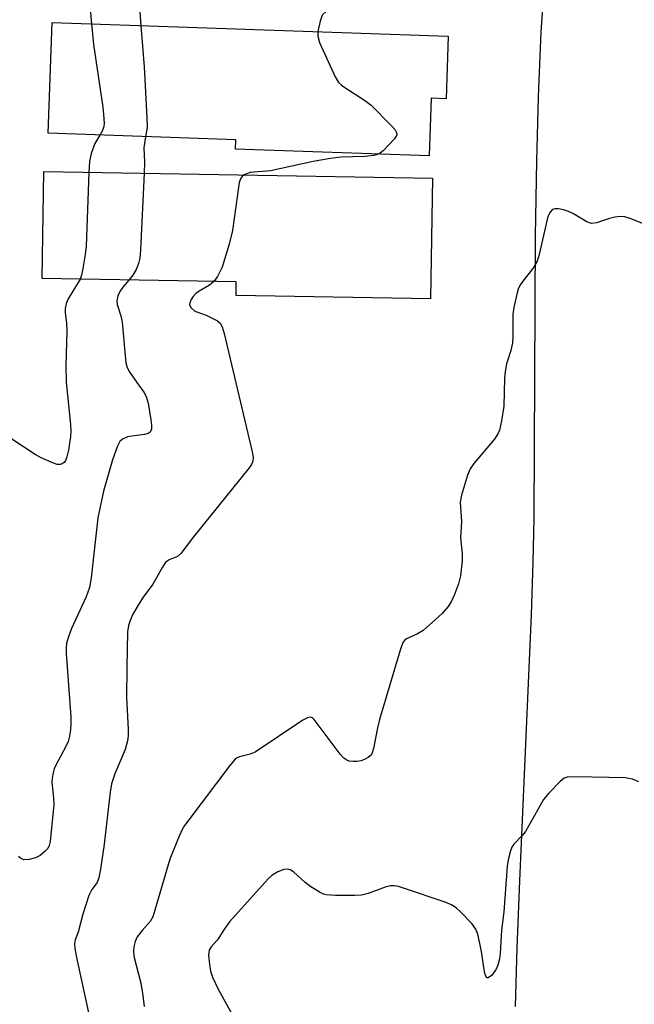
# Model space of a CAD drawing. Units: inches. Extents: x 1225771 to 1231770, y 565454 to 569454.
# Drawn here: x 1228395 to 1228525, y 565668 to 565877 of the extents above; entities that cross this region are included whole.
import ezdxf

# ---------------------------------------------------------------- set-up
doc = ezdxf.new("R2010")
doc.units = ezdxf.units.IN
doc.header["$MEASUREMENT"] = 0
for name, color, linetype in [('BLDG-Footprint', 5, 'Continuous'), ('TRANS-Road', 130, 'Continuous'), ('Undefined', 1, 'Continuous')]:
    doc.layers.add(name, color=color, linetype=linetype)

msp = doc.modelspace()

# ---------------------------------------------------------------- linework, layer by layer
at = {"layer": 'BLDG-Footprint'}
for points, elevation in [([(1228485.85, 565873.4), (1228485.39, 565860.1), (1228482.25, 565860.21), (1228481.83, 565847.97), (1228440.72, 565849.39), (1228440.79, 565851.39), (1228401.02, 565852.77), (1228401.83, 565876.31)], 618.08), ([(1228482.54, 565843.26), (1228482.11, 565817.69), (1228440.84, 565818.38), (1228440.89, 565821.26), (1228399.69, 565821.95), (1228400.07, 565844.64)], 616.19)]:
    msp.add_lwpolyline(points, close=True, dxfattribs=dict(at, elevation=elevation))
at = {"layer": 'TRANS-Road'}
msp.add_lwpolyline([(1228500.16, 565667.53), (1228500.5, 565679.98), (1228501.02, 565694.21), (1228503.49, 565750.67), (1228503.86, 565761.78), (1228504.06, 565771.09), (1228504.4, 565831.07), (1228504.63, 565846.89), (1228504.99, 565860.53), (1228505.57, 565874.26), (1228506.33, 565885.52)], dxfattribs=at)
at = {"layer": 'Undefined'}
for points, elevation in [([(1228411.14, 565884.63), (1228409.98, 565882.31), (1228409.68, 565881.27), (1228409.66, 565880.49), (1228409.98, 565878.4), (1228410.19, 565876.02)], 586), ([(1228420.71, 565884.46), (1228420.36, 565882.76), (1228420.26, 565881.54), (1228420.35, 565879.48), (1228420.66, 565875.66)], 584), ([(1228461.45, 565879.59), (1228459.95, 565878.64), (1228459.2, 565877.89), (1228458.94, 565877.39), (1228458.68, 565876.56), (1228458.21, 565874.36)], 582), ([(1228410.19, 565876.02), (1228410.59, 565871.62), (1228412.56, 565858.34), (1228412.82, 565855.96), (1228412.86, 565854.79), (1228412.75, 565854.01), (1228412.5, 565853.35), (1228411.94, 565852.39)], 586), ([(1228420.66, 565875.66), (1228421.38, 565866.9), (1228421.94, 565856.05), (1228421.97, 565854.01), (1228421.65, 565852.05)], 584), ([(1228458.21, 565874.36), (1228458.18, 565873.39), (1228458.58, 565872.03), (1228461.84, 565864.78), (1228462.58, 565863.55), (1228463.19, 565862.98), (1228463.9, 565862.47), (1228468.06, 565859.78), (1228469.48, 565858.77), (1228473.82, 565854.38), (1228474.57, 565853.53), (1228474.84, 565853.1), (1228474.97, 565852.67), (1228474.94, 565852.46), (1228474.44, 565851.61), (1228472.08, 565849.08), (1228471.44, 565848.55), (1228471.04, 565848.34)], 582), ([(1228411.94, 565852.39), (1228410.87, 565850.59), (1228410.12, 565848.46), (1228409.76, 565846.8), (1228409.65, 565844.48)], 586), ([(1228421.65, 565852.05), (1228421.27, 565849.7), (1228421.43, 565846.69), (1228421.37, 565844.29)], 584), ([(1228471.04, 565848.34), (1228470.11, 565848.09), (1228468.06, 565847.86), (1228463.14, 565847.7), (1228460.86, 565847.41), (1228457.17, 565846.79), (1228448.13, 565844.83), (1228443.87, 565844.44), (1228443.05, 565844.18), (1228442.56, 565843.93)], 582), ([(1228409.65, 565844.48), (1228409.04, 565828.8), (1228408.82, 565827.04), (1228408.32, 565824.13), (1228408.03, 565822.69), (1228407.75, 565821.82)], 586), ([(1228421.37, 565844.29), (1228420.6, 565828.06), (1228420.45, 565826.3), (1228420.18, 565825.19), (1228419.65, 565823.89), (1228418.94, 565822.71), (1228418.1, 565821.64)], 584), ([(1228442.56, 565843.93), (1228442.13, 565843.6), (1228441.85, 565843.24), (1228441.48, 565842.31), (1228440.07, 565832.13), (1228439.37, 565829.25), (1228437.9, 565824.37), (1228436.92, 565822.39), (1228436.16, 565821.34)], 582), ([(1228407.75, 565821.82), (1228405.24, 565817.67), (1228404.8, 565816.65), (1228404.6, 565815.59), (1228404.59, 565814.75), (1228404.86, 565812.43), (1228404.94, 565810.84), (1228404.76, 565803.51), (1228404.83, 565799.99), (1228405.74, 565790.99), (1228405.81, 565789.57), (1228405.72, 565788.48), (1228405.27, 565785.57), (1228404.97, 565784.17), (1228404.66, 565783.39), (1228404.36, 565782.96), (1228403.98, 565782.65), (1228403.53, 565782.5), (1228402.87, 565782.54), (1228402.11, 565782.78), (1228399.48, 565783.97), (1228398.2, 565784.66), (1228390.32, 565789.8)], 586)]:
    msp.add_lwpolyline(points, dxfattribs=dict(at, elevation=elevation))
for points in [[(1228528.86, 565832.95, 580), (1228524.42, 565834.72, 580), (1228523.29, 565835.05, 580), (1228522.23, 565835.12, 580), (1228521.17, 565835.01, 580), (1228520.06, 565834.71, 580), (1228517.33, 565833.78, 580), (1228516.27, 565833.65, 580), (1228515.24, 565834.01, 580), (1228512.45, 565835.69, 580), (1228511.39, 565836.19, 580), (1228510.31, 565836.53, 580), (1228509.23, 565836.75, 580), (1228508.46, 565836.76, 580), (1228508.01, 565836.6, 580), (1228507.45, 565836.08, 580), (1228506.99, 565835.1, 580), (1228505.12, 565827.08, 580), (1228504.69, 565825.67, 580), (1228503.83, 565824.09, 580), (1228501.68, 565821.41, 580), (1228501.03, 565820.48, 580), (1228500.69, 565819.72, 580), (1228500.38, 565818.63, 580), (1228499.78, 565815.82, 580), (1228499.55, 565814.4, 580), (1228499.55, 565809.7, 580), (1228499.46, 565808.31, 580), (1228499.12, 565806.67, 580), (1228498.25, 565803.86, 580), (1228497.92, 565802.22, 580), (1228497.81, 565800.77, 580), (1228497.68, 565794.87, 580), (1228497.16, 565791.76, 580), (1228496.73, 565789.82, 580), (1228496.41, 565789.04, 580), (1228495.6, 565787.84, 580), (1228491.3, 565782.75, 580), (1228490.48, 565781.58, 580), (1228489.94, 565780.23, 580), (1228488.66, 565775.99, 580), (1228488.42, 565774.56, 580), (1228488.69, 565770.42, 580), (1228488.49, 565766.96, 580), (1228488.78, 565763.55, 580), (1228488.8, 565762.08, 580), (1228488.45, 565758.93, 580), (1228488.05, 565757.2, 580), (1228487.22, 565754.98, 580), (1228486.5, 565753.37, 580), (1228485.87, 565752.43, 580), (1228484.57, 565750.93, 580), (1228482.48, 565748.99, 580), (1228480.52, 565747.32, 580), (1228479.31, 565746.59, 580), (1228476.97, 565745.54, 580), (1228476.56, 565745.22, 580), (1228476.25, 565744.78, 580), (1228475.66, 565743.17, 580), (1228471.3, 565728.42, 580), (1228470.88, 565726.69, 580), (1228470, 565722.27, 580), (1228469.64, 565721.18, 580), (1228469.32, 565720.74, 580), (1228468.89, 565720.38, 580), (1228468.13, 565719.96, 580), (1228467.34, 565719.69, 580), (1228466.52, 565719.53, 580), (1228465.67, 565719.5, 580), (1228464.86, 565719.6, 580), (1228464.37, 565719.78, 580), (1228463.72, 565720.23, 580), (1228462.95, 565721.1, 580), (1228457.43, 565728.42, 580), (1228457.05, 565728.76, 580), (1228456.64, 565728.95, 580), (1228455.97, 565728.82, 580), (1228455, 565728.27, 580), (1228444.91, 565721.53, 580), (1228443.85, 565721.06, 580), (1228441.6, 565720.53, 580), (1228441.11, 565720.33, 580), (1228440.69, 565720.02, 580), (1228439.56, 565718.71, 580), (1228430.81, 565707.17, 580), (1228429.93, 565705.98, 580), (1228429.32, 565704.99, 580), (1228428.39, 565702.86, 580), (1228426.8, 565698.78, 580), (1228423.64, 565687.99, 580), (1228423.17, 565686.6, 580), (1228422.63, 565685.62, 580), (1228420.9, 565683.68, 580), (1228419.89, 565682.32, 580), (1228419.42, 565681.32, 580), (1228419.17, 565680.25, 580), (1228419.08, 565679.42, 580), (1228419.18, 565678.27, 580), (1228420.63, 565672.53, 580), (1228421.06, 565669.9, 580), (1228421.34, 565667.56, 580)], [(1228418.1, 565821.64, 584), (1228416.8, 565820.13, 584), (1228416.17, 565819.23, 584), (1228415.74, 565818.27, 584), (1228415.55, 565817.27, 584), (1228415.66, 565816.48, 584), (1228416.38, 565814.08, 584), (1228416.69, 565812.7, 584), (1228417.49, 565804.12, 584), (1228417.69, 565803.28, 584), (1228418.19, 565802.28, 584), (1228419.8, 565799.9, 584), (1228421.3, 565797.9, 584), (1228421.78, 565796.98, 584), (1228422.17, 565795.53, 584), (1228422.77, 565792, 584), (1228422.92, 565790.84, 584), (1228422.91, 565790.03, 584), (1228422.6, 565789.38, 584), (1228422.19, 565789.1, 584), (1228421.4, 565788.88, 584), (1228418.71, 565788.56, 584), (1228417.84, 565788.37, 584), (1228416.79, 565787.9, 584), (1228416.21, 565787.38, 584), (1228415.65, 565786.29, 584), (1228414.65, 565783.55, 584), (1228412.73, 565776.86, 584), (1228411.55, 565771.24, 584), (1228410.1, 565758.52, 584), (1228409.75, 565756.47, 584), (1228409.08, 565754.49, 584), (1228405.91, 565747.74, 584), (1228405.35, 565746.18, 584), (1228404.91, 565744.6, 584), (1228404.8, 565743.61, 584), (1228404.82, 565742.42, 584), (1228405.79, 565729, 584), (1228405.83, 565727.5, 584), (1228405.74, 565726.35, 584), (1228405.53, 565724.92, 584), (1228405.22, 565723.8, 584), (1228404.72, 565722.72, 584), (1228402.62, 565718.78, 584), (1228402.27, 565717.98, 584), (1228402.03, 565717.14, 584), (1228401.83, 565715.99, 584), (1228401.79, 565715.14, 584), (1228402.12, 565711.82, 584), (1228402.18, 565710.4, 584), (1228401.43, 565702.57, 584), (1228401.23, 565701.74, 584), (1228400.9, 565701.08, 584), (1228400.37, 565700.48, 584), (1228399.29, 565699.61, 584), (1228398.32, 565699.08, 584), (1228396.93, 565698.74, 584), (1228395.85, 565698.7, 584), (1228395.14, 565699, 584), (1228394.72, 565699.35, 584)], [(1228436.16, 565821.34, 582), (1228435.22, 565820.58, 582), (1228433, 565819.29, 582), (1228432.32, 565818.78, 582), (1228431.78, 565818.16, 582), (1228431.34, 565817.49, 582), (1228431.04, 565816.8, 582), (1228431, 565816.36, 582), (1228431.31, 565815.74, 582), (1228432.12, 565815.08, 582), (1228434.54, 565814.2, 582), (1228436.89, 565813, 582), (1228437.51, 565812.47, 582), (1228437.89, 565811.73, 582), (1228438.29, 565810.31, 582), (1228444.24, 565785.23, 582), (1228444.45, 565784.08, 582), (1228444.43, 565783.25, 582), (1228444.1, 565782.51, 582), (1228443.6, 565781.8, 582), (1228431.83, 565767.17, 582), (1228429.12, 565763.62, 582), (1228428.4, 565762.99, 582), (1228426.64, 565762.31, 582), (1228426.22, 565762.05, 582), (1228425.83, 565761.67, 582), (1228425.21, 565760.72, 582), (1228423.2, 565757.14, 582), (1228421.17, 565754.41, 582), (1228420.27, 565753.05, 582), (1228418.98, 565750.76, 582), (1228418.36, 565749.45, 582), (1228418.05, 565748.38, 582), (1228417.85, 565747.01, 582), (1228417.65, 565739.53, 582), (1228417.59, 565733.12, 582), (1228417.99, 565726.4, 582), (1228417.95, 565725, 582), (1228417.82, 565723.9, 582), (1228417.3, 565722.07, 582), (1228415.11, 565716.89, 582), (1228414.43, 565714.76, 582), (1228414.15, 565712.99, 582), (1228412.83, 565701.4, 582), (1228412.05, 565696.24, 582), (1228411.77, 565694.84, 582), (1228411.37, 565693.87, 582), (1228410.22, 565692.4, 582), (1228409.6, 565691.08, 582), (1228408.31, 565687.12, 582), (1228407.34, 565683.36, 582), (1228406.73, 565681.7, 582), (1228406.55, 565680.89, 582), (1228406.62, 565679.86, 582), (1228406.97, 565677.97, 582), (1228409.85, 565664.97, 582)], [(1228526.26, 565715.25, 578), (1228524.92, 565715.81, 578), (1228523.49, 565716.04, 578), (1228512.85, 565716.3, 578), (1228511.12, 565716.21, 578), (1228510.48, 565715.98, 578), (1228509.6, 565715.3, 578), (1228507.19, 565712.81, 578), (1228506.1, 565711.5, 578), (1228502.26, 565704.71, 578), (1228501.62, 565703.89, 578), (1228499.78, 565702.03, 578), (1228499.35, 565701.37, 578), (1228499.05, 565700.6, 578), (1228498.56, 565698.69, 578), (1228498.33, 565697.3, 578), (1228497.66, 565687.62, 578), (1228497.14, 565683.74, 578), (1228496.87, 565678.8, 578), (1228496.74, 565677.64, 578), (1228496.39, 565676.31, 578), (1228495.95, 565675.31, 578), (1228495.07, 565674.17, 578), (1228494.34, 565673.62, 578), (1228494.13, 565673.62, 578), (1228494, 565673.71, 578), (1228493.65, 565674.57, 578), (1228493.31, 565676.32, 578), (1228492.99, 565678.79, 578), (1228492.72, 565680.27, 578), (1228492.14, 565682.91, 578), (1228491.74, 565684, 578), (1228490.89, 565685.14, 578), (1228488.48, 565687.65, 578), (1228487.64, 565688.43, 578), (1228486.71, 565689.03, 578), (1228485.19, 565689.69, 578), (1228476.39, 565692.66, 578), (1228475.28, 565693, 578), (1228474.43, 565693.16, 578), (1228473.6, 565693.13, 578), (1228472.48, 565692.89, 578), (1228468.88, 565691.52, 578), (1228467.47, 565691.16, 578), (1228466.03, 565691.09, 578), (1228461.97, 565691.12, 578), (1228459.97, 565691.25, 578), (1228459.43, 565691.41, 578), (1228458.66, 565691.77, 578), (1228456.7, 565692.98, 578), (1228455.54, 565693.83, 578), (1228453.04, 565696.11, 578), (1228452.3, 565696.53, 578), (1228451.78, 565696.68, 578), (1228451, 565696.64, 578), (1228449.73, 565696.14, 578), (1228448.53, 565695.42, 578), (1228447.67, 565694.62, 578), (1228439.48, 565685.5, 578), (1228438.27, 565683.86, 578), (1228436.93, 565681.71, 578), (1228435.59, 565680.2, 578), (1228435.17, 565679.49, 578), (1228435.03, 565678.44, 578), (1228435.18, 565676.47, 578), (1228435.39, 565675.06, 578), (1228435.82, 565673.77, 578), (1228437.07, 565671.24, 578), (1228448.05, 565651.33, 578)]]:
    msp.add_polyline3d(points, dxfattribs=at)

doc.saveas('drawing.dxf')
